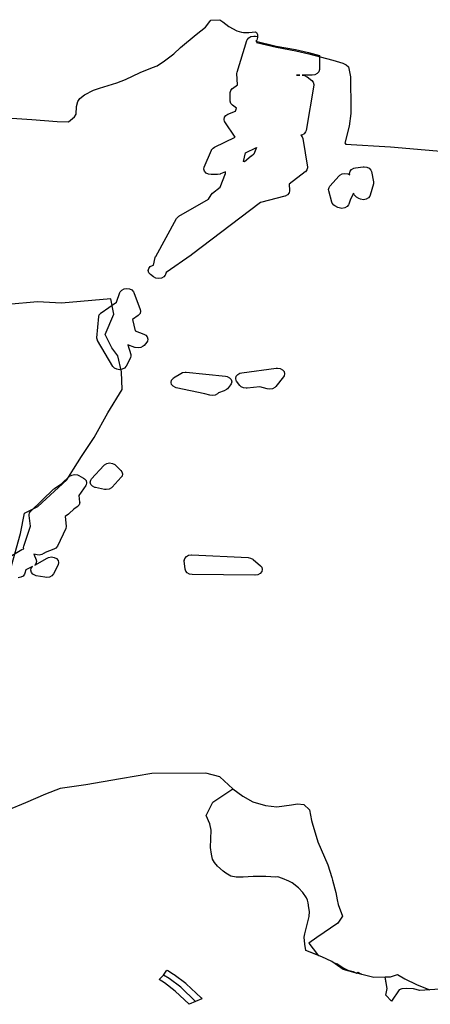
# Model space of a CAD drawing. Extents: x -9.506 to -9.311, y 38.584 to 38.769.
# Drawn here: x -9.444 to -9.438, y 38.753 to 38.769 of the extents above; entities that cross this region are included whole.
import ezdxf

# ---------------------------------------------------------------- set-up
doc = ezdxf.new("R2010")
doc.units = 0

msp = doc.modelspace()

# ---------------------------------------------------------------- linework, layer by layer
at = {"layer": 'ren_-_reserva_ecologica_nacional'}
for points in [[(-9.444909, 38.767438), (-9.443949, 38.767376), (-9.443543, 38.767342), (-9.443364, 38.76734), (-9.443265, 38.767417), (-9.443242, 38.76746), (-9.443232, 38.767587), (-9.443211, 38.767664), (-9.443183, 38.767714), (-9.443104, 38.767772), (-9.442963, 38.767845), (-9.442865, 38.767878), (-9.44259, 38.767963), (-9.442448, 38.768019), (-9.442217, 38.768129), (-9.442017, 38.76821), (-9.441943, 38.768237), (-9.441824, 38.768316), (-9.441677, 38.768425), (-9.441568, 38.76853), (-9.441319, 38.768737), (-9.441169, 38.768853), (-9.441099, 38.768944), (-9.441085, 38.768965), (-9.440943, 38.768974), (-9.440892, 38.768938), (-9.440795, 38.768865), (-9.44067, 38.768797), (-9.440592, 38.768774), (-9.440562, 38.768769), (-9.440474, 38.768768), (-9.440371, 38.768779), (-9.440356, 38.768769), (-9.44034, 38.768735), (-9.440339, 38.768689), (-9.440346, 38.768647), (-9.440364, 38.768629), (-9.440343, 38.768624), (-9.440356, 38.768611), (-9.440033, 38.768532), (-9.439725, 38.768477), (-9.439514, 38.76843), (-9.439132, 38.768325), (-9.438974, 38.768278), (-9.438917, 38.768249), (-9.438882, 38.768217), (-9.438849, 38.768062), (-9.438842, 38.767538), (-9.438846, 38.767471), (-9.438871, 38.767269), (-9.438939, 38.767), (-9.438927, 38.766999), (-9.438931, 38.766982), (-9.438212, 38.766937), (-9.437656, 38.766889), (-9.43716, 38.766847)], [(-9.444302, 38.760139), (-9.444129, 38.760753), (-9.444068, 38.761077), (-9.443855, 38.76118), (-9.443387, 38.761608), (-9.443284, 38.761779), (-9.443155, 38.761983), (-9.442954, 38.762286), (-9.442733, 38.762681), (-9.442503, 38.763053), (-9.442516, 38.763336), (-9.442572, 38.763596), (-9.44267, 38.763722), (-9.442778, 38.763934), (-9.442636, 38.764259), (-9.442685, 38.764507), (-9.443473, 38.764435), (-9.443857, 38.764459), (-9.444335, 38.764413)], [(-9.44427, 38.760398), (-9.444107, 38.760492), (-9.444084, 38.760503), (-9.444077, 38.760504), (-9.444082, 38.760524), (-9.444078, 38.760548), (-9.443972, 38.76087), (-9.443993, 38.76104), (-9.443993, 38.761047), (-9.443985, 38.761082), (-9.443968, 38.761105), (-9.443601, 38.761458), (-9.443594, 38.761464), (-9.44359, 38.761466), (-9.443588, 38.761469), (-9.44347, 38.761551), (-9.443351, 38.761661), (-9.443348, 38.761663), (-9.443346, 38.761666), (-9.443309, 38.761686), (-9.443265, 38.761694), (-9.443221, 38.761687), (-9.443197, 38.761677), (-9.443121, 38.761635), (-9.443107, 38.761626), (-9.443082, 38.761597), (-9.443072, 38.761563), (-9.443072, 38.761563), (-9.443081, 38.761529), (-9.443086, 38.761519), (-9.443197, 38.761359), (-9.443184, 38.761252), (-9.443183, 38.761244), (-9.443191, 38.76121), (-9.443216, 38.76118), (-9.44322, 38.761178), (-9.443222, 38.761176), (-9.443277, 38.761138), (-9.44335, 38.761069), (-9.443357, 38.761065), (-9.443362, 38.76106), (-9.443418, 38.76102), (-9.4434, 38.76087), (-9.4434, 38.760863), (-9.443406, 38.760831), (-9.443538, 38.760548), (-9.443539, 38.760547), (-9.443539, 38.760545), (-9.443563, 38.760516), (-9.443597, 38.760497), (-9.443736, 38.760447), (-9.443745, 38.760438), (-9.443748, 38.760436), (-9.443751, 38.760433), (-9.443788, 38.760413), (-9.443832, 38.760405), (-9.443865, 38.760409), (-9.443919, 38.760421), (-9.443881, 38.760327), (-9.443876, 38.760302), (-9.443884, 38.760267), (-9.443903, 38.760245), (-9.443703, 38.760357), (-9.443681, 38.760367), (-9.443637, 38.760375), (-9.443593, 38.760368), (-9.443555, 38.760349), (-9.44353, 38.76032), (-9.443521, 38.760286), (-9.443529, 38.760251), (-9.443529, 38.760251), (-9.443529, 38.760251), (-9.443605, 38.760103), (-9.443629, 38.760074), (-9.443666, 38.760054), (-9.44371, 38.760047), (-9.443739, 38.760049), (-9.443878, 38.760075), (-9.443893, 38.760079), (-9.443931, 38.760098), (-9.443956, 38.760127), (-9.443966, 38.760161), (-9.443958, 38.760196), (-9.443938, 38.76022), (-9.444044, 38.76017), (-9.444059, 38.760113), (-9.444065, 38.760098), (-9.444089, 38.760069), (-9.444126, 38.760049), (-9.44417, 38.760041)], [(-9.437178, 38.753475), (-9.437738, 38.753437), (-9.437843, 38.753462), (-9.437954, 38.75347), (-9.438026, 38.753465), (-9.438071, 38.753448), (-9.438193, 38.753267), (-9.438285, 38.753359), (-9.438265, 38.753467), (-9.438297, 38.75365), (-9.438474, 38.753646), (-9.438775, 38.753718), (-9.438966, 38.75377), (-9.439148, 38.753902), (-9.43931, 38.753977), (-9.439565, 38.754076), (-9.43958, 38.754177), (-9.439589, 38.754287), (-9.43958, 38.754343), (-9.439513, 38.754622), (-9.439508, 38.754701), (-9.439514, 38.754761), (-9.439528, 38.754838), (-9.439538, 38.75488), (-9.439556, 38.75492), (-9.439612, 38.755004), (-9.439684, 38.755081), (-9.439785, 38.755159), (-9.439834, 38.755184), (-9.439936, 38.755231), (-9.440015, 38.755253), (-9.440043, 38.755252), (-9.440206, 38.755262), (-9.440409, 38.755262), (-9.440566, 38.755248), (-9.440681, 38.75525), (-9.440766, 38.755267), (-9.440845, 38.755313), (-9.44089, 38.755347), (-9.440978, 38.755424), (-9.441027, 38.755485), (-9.441056, 38.75554), (-9.441073, 38.755618), (-9.441092, 38.755726), (-9.44108, 38.756), (-9.441102, 38.756105), (-9.441157, 38.756238), (-9.441054, 38.756448), (-9.440733, 38.756662), (-9.440939, 38.756854), (-9.441164, 38.756915), (-9.44203, 38.756908), (-9.44253, 38.756822), (-9.443085, 38.756727), (-9.443497, 38.756667), (-9.443728, 38.756578), (-9.44405, 38.756441), (-9.444335, 38.756323)], [(-9.441328, 38.753259), (-9.441567, 38.753487), (-9.441752, 38.753628), (-9.441843, 38.753683)]]:
    msp.add_lwpolyline(points, dxfattribs=at)
for points in [[(-9.439347, 38.7684), (-9.439348, 38.768175), (-9.439357, 38.768142), (-9.439381, 38.768112), (-9.439418, 38.768093), (-9.439462, 38.768085), (-9.439463, 38.768085), (-9.439464, 38.768085), (-9.439622, 38.768086), (-9.439584, 38.768081), (-9.439547, 38.768061), (-9.439546, 38.768061), (-9.439545, 38.76806), (-9.439471, 38.768002), (-9.439447, 38.767974), (-9.439438, 38.767939), (-9.439439, 38.767926), (-9.439561, 38.767199), (-9.439568, 38.767177), (-9.439592, 38.767147), (-9.439629, 38.767128), (-9.439644, 38.767124), (-9.439621, 38.767098), (-9.439612, 38.767073), (-9.43954, 38.766614), (-9.439539, 38.766604), (-9.439547, 38.76657), (-9.439572, 38.76654), (-9.439573, 38.76654), (-9.439573, 38.766539), (-9.439829, 38.766341), (-9.439825, 38.766238), (-9.439825, 38.766237), (-9.439825, 38.766236), (-9.439833, 38.766201), (-9.439857, 38.766172), (-9.439894, 38.766152), (-9.439903, 38.766149), (-9.440288, 38.766047), (-9.441395, 38.765208), (-9.441398, 38.765207), (-9.441399, 38.765206), (-9.4418, 38.764927), (-9.44181, 38.764897), (-9.441814, 38.764887), (-9.441838, 38.764858), (-9.441875, 38.764838), (-9.441919, 38.764831), (-9.441963, 38.764837), (-9.442001, 38.764856), (-9.442001, 38.764856), (-9.442052, 38.764895), (-9.442077, 38.764924), (-9.442087, 38.764958), (-9.442079, 38.764993), (-9.442054, 38.765022), (-9.442017, 38.765042), (-9.442004, 38.765046), (-9.442003, 38.765046), (-9.441975, 38.765167), (-9.441969, 38.765184), (-9.441968, 38.765185), (-9.441967, 38.765186), (-9.441633, 38.765794), (-9.44161, 38.765821), (-9.441595, 38.765831), (-9.441121, 38.766103), (-9.441079, 38.766173), (-9.441057, 38.766198), (-9.441056, 38.766198), (-9.441056, 38.766199), (-9.440934, 38.766294), (-9.440848, 38.766511), (-9.440852, 38.766537), (-9.440928, 38.766505), (-9.440936, 38.766502), (-9.44098, 38.766495), (-9.440981, 38.766495), (-9.440982, 38.766494), (-9.44108, 38.766495), (-9.441122, 38.766501), (-9.44116, 38.76652), (-9.441185, 38.766549), (-9.441195, 38.766584), (-9.441189, 38.766613), (-9.441075, 38.766886), (-9.441073, 38.766888), (-9.441073, 38.766891), (-9.441048, 38.76692), (-9.441026, 38.766934), (-9.440694, 38.767094), (-9.440861, 38.767337), (-9.440865, 38.767344), (-9.440874, 38.767379), (-9.440866, 38.767413), (-9.440842, 38.767443), (-9.440811, 38.76746), (-9.44069, 38.767508), (-9.440672, 38.767556), (-9.440738, 38.767605), (-9.440739, 38.767606), (-9.44074, 38.767606), (-9.440765, 38.767635), (-9.440775, 38.76767), (-9.440775, 38.76767), (-9.440775, 38.767671), (-9.440774, 38.767808), (-9.440766, 38.767841), (-9.440741, 38.767871), (-9.44074, 38.767871), (-9.44074, 38.767872), (-9.44066, 38.767934), (-9.440668, 38.768112), (-9.440667, 38.768113), (-9.440668, 38.768114), (-9.440665, 38.768136), (-9.440509, 38.768642), (-9.440504, 38.768654), (-9.440479, 38.768684), (-9.440443, 38.768704), (-9.440399, 38.768711), (-9.44037, 38.768708), (-9.440339, 38.768703), (-9.440339, 38.768689), (-9.440346, 38.768647), (-9.440364, 38.768629), (-9.440041, 38.76855), (-9.439732, 38.768496), (-9.439522, 38.768448), (-9.439347, 38.7684)], [(-9.439659, 38.768086), (-9.439712, 38.768085), (-9.439711, 38.768086), (-9.439659, 38.768086)], [(-9.440355, 38.766926), (-9.440396, 38.766821), (-9.440433, 38.766792), (-9.440435, 38.76679), (-9.440437, 38.766789), (-9.440544, 38.766699), (-9.440564, 38.766706), (-9.440529, 38.766845), (-9.440355, 38.766926)], [(-9.438479, 38.766367), (-9.438482, 38.766347), (-9.438533, 38.766164), (-9.438538, 38.76615), (-9.438562, 38.766121), (-9.4386, 38.766101), (-9.438643, 38.766093), (-9.438688, 38.7661), (-9.438714, 38.766111), (-9.438754, 38.766135), (-9.438765, 38.766142), (-9.438791, 38.766171), (-9.438799, 38.766192), (-9.4388, 38.766198), (-9.438855, 38.766088), (-9.438876, 38.766023), (-9.438881, 38.766011), (-9.438905, 38.765982), (-9.438942, 38.765962), (-9.438986, 38.765954), (-9.43903, 38.765961), (-9.439053, 38.76597), (-9.439101, 38.765996), (-9.439116, 38.766006), (-9.439141, 38.766035), (-9.439148, 38.766052), (-9.439198, 38.766237), (-9.439201, 38.766254), (-9.439193, 38.766289), (-9.43918, 38.766307), (-9.439031, 38.766476), (-9.439019, 38.766487), (-9.438982, 38.766507), (-9.438938, 38.766514), (-9.438894, 38.766508), (-9.438861, 38.766491), (-9.438863, 38.766501), (-9.438864, 38.766514), (-9.438856, 38.766549), (-9.438832, 38.766578), (-9.438795, 38.766598), (-9.438768, 38.766604), (-9.438647, 38.766619), (-9.43863, 38.766621), (-9.438586, 38.766614), (-9.438549, 38.766595), (-9.438523, 38.766566), (-9.438515, 38.766545), (-9.438481, 38.76638), (-9.438479, 38.766367)], [(-9.442092, 38.763863), (-9.4421, 38.763828), (-9.442111, 38.763812), (-9.442154, 38.763761), (-9.442168, 38.763747), (-9.442205, 38.763727), (-9.442249, 38.76372), (-9.442293, 38.763726), (-9.442297, 38.763729), (-9.442301, 38.763729), (-9.442413, 38.763772), (-9.442366, 38.763616), (-9.442363, 38.763596), (-9.442371, 38.763562), (-9.442371, 38.763562), (-9.442371, 38.763562), (-9.442439, 38.763428), (-9.442464, 38.763399), (-9.442501, 38.763379), (-9.442545, 38.763372), (-9.442589, 38.763378), (-9.442626, 38.763397), (-9.442651, 38.763424), (-9.442897, 38.76384), (-9.442897, 38.763842), (-9.442898, 38.763843), (-9.442908, 38.763877), (-9.442907, 38.763884), (-9.442879, 38.764223), (-9.442871, 38.76425), (-9.442847, 38.764279), (-9.442843, 38.764281), (-9.442841, 38.764284), (-9.442595, 38.764454), (-9.442539, 38.764608), (-9.442535, 38.764616), (-9.442511, 38.764646), (-9.442474, 38.764666), (-9.44243, 38.764673), (-9.442386, 38.764667), (-9.442348, 38.764648), (-9.442323, 38.764619), (-9.442318, 38.764609), (-9.442213, 38.764333), (-9.442208, 38.764309), (-9.442216, 38.764274), (-9.442241, 38.764245), (-9.442245, 38.764242), (-9.442247, 38.76424), (-9.442337, 38.764178), (-9.442297, 38.763995), (-9.442157, 38.763942), (-9.442127, 38.763926), (-9.442102, 38.763897), (-9.442092, 38.763863)], [(-9.439904, 38.763306), (-9.439912, 38.763272), (-9.439921, 38.763258), (-9.440045, 38.763101), (-9.44006, 38.763086), (-9.440097, 38.763066), (-9.440141, 38.763059), (-9.440183, 38.763065), (-9.440303, 38.7631), (-9.440502, 38.763075), (-9.440519, 38.763074), (-9.440563, 38.76308), (-9.4406, 38.763099), (-9.44062, 38.763118), (-9.440672, 38.763188), (-9.440678, 38.763198), (-9.440687, 38.763232), (-9.440679, 38.763267), (-9.440655, 38.763296), (-9.440618, 38.763316), (-9.440591, 38.763322), (-9.440038, 38.763394), (-9.44002, 38.763395), (-9.439976, 38.763389), (-9.439939, 38.76337), (-9.439913, 38.763341), (-9.439904, 38.763306)], [(-9.440751, 38.76318), (-9.440759, 38.763145), (-9.440768, 38.763131), (-9.440818, 38.763068), (-9.440833, 38.763053), (-9.44087, 38.763033), (-9.440963, 38.763001), (-9.440971, 38.762993), (-9.440979, 38.762986), (-9.441016, 38.762966), (-9.44106, 38.762959), (-9.441101, 38.762964), (-9.44118, 38.762987), (-9.441637, 38.763084), (-9.441649, 38.763087), (-9.441687, 38.763106), (-9.441713, 38.763135), (-9.441722, 38.763169), (-9.441714, 38.763204), (-9.441689, 38.763233), (-9.44168, 38.76324), (-9.441566, 38.763313), (-9.441539, 38.763327), (-9.441495, 38.763334), (-9.441478, 38.763333), (-9.44085, 38.763268), (-9.440823, 38.763262), (-9.440785, 38.763243), (-9.44076, 38.763214), (-9.440751, 38.76318)], [(-9.442497, 38.761704), (-9.442505, 38.761669), (-9.442519, 38.76165), (-9.442666, 38.761491), (-9.442677, 38.761481), (-9.442714, 38.761461), (-9.442758, 38.761453), (-9.442789, 38.761456), (-9.44293, 38.761485), (-9.442943, 38.761489), (-9.442981, 38.761508), (-9.443006, 38.761537), (-9.443015, 38.761571), (-9.443007, 38.761606), (-9.442994, 38.761625), (-9.442796, 38.761841), (-9.442785, 38.761852), (-9.442748, 38.761872), (-9.442704, 38.761879), (-9.44266, 38.761873), (-9.442622, 38.761853), (-9.442613, 38.761846), (-9.442523, 38.76176), (-9.442507, 38.761738), (-9.442497, 38.761704)], [(-9.440261, 38.760175), (-9.440269, 38.760141), (-9.440294, 38.760111), (-9.440331, 38.760091), (-9.440374, 38.760084), (-9.440376, 38.760084), (-9.440378, 38.760084), (-9.441383, 38.760095), (-9.441424, 38.760101), (-9.441461, 38.760121), (-9.441487, 38.760149), (-9.441496, 38.760178), (-9.441509, 38.760312), (-9.441508, 38.760315), (-9.441509, 38.760318), (-9.441501, 38.760352), (-9.441476, 38.760382), (-9.44144, 38.760402), (-9.441396, 38.760409), (-9.441391, 38.760408), (-9.441387, 38.760409), (-9.440487, 38.760364), (-9.440452, 38.760358), (-9.440414, 38.760339), (-9.440412, 38.760337), (-9.440409, 38.760335), (-9.440291, 38.760235), (-9.440271, 38.76021), (-9.440261, 38.760175)], [(-9.439357, 38.753995), (-9.439565, 38.754076), (-9.43958, 38.754177), (-9.439589, 38.754287), (-9.43958, 38.754343), (-9.439513, 38.754622), (-9.439508, 38.754701), (-9.439514, 38.754761), (-9.439528, 38.754838), (-9.439538, 38.75488), (-9.439556, 38.75492), (-9.439612, 38.755004), (-9.439684, 38.755081), (-9.439785, 38.755159), (-9.439834, 38.755184), (-9.439936, 38.755231), (-9.440015, 38.755253), (-9.440043, 38.755252), (-9.440206, 38.755262), (-9.440409, 38.755262), (-9.440566, 38.755248), (-9.440681, 38.75525), (-9.440766, 38.755267), (-9.440845, 38.755313), (-9.44089, 38.755347), (-9.440978, 38.755424), (-9.441027, 38.755485), (-9.441056, 38.75554), (-9.441073, 38.755618), (-9.441092, 38.755726), (-9.44108, 38.756), (-9.441102, 38.756105), (-9.441157, 38.756238), (-9.441054, 38.756448), (-9.440733, 38.756662), (-9.440575, 38.756546), (-9.440411, 38.756458), (-9.440209, 38.756397), (-9.440028, 38.756377), (-9.439795, 38.756409), (-9.4397, 38.756421), (-9.439599, 38.756412), (-9.439506, 38.756329), (-9.439472, 38.756155), (-9.439465, 38.756119), (-9.439373, 38.755815), (-9.439211, 38.755447), (-9.439151, 38.755245), (-9.439138, 38.7552), (-9.439138, 38.7552), (-9.439084, 38.755004), (-9.439062, 38.754887), (-9.439049, 38.754815), (-9.43898, 38.754626), (-9.439052, 38.754514), (-9.439388, 38.754283), (-9.439517, 38.754194), (-9.43938, 38.75401), (-9.439357, 38.753995)], [(-9.441229, 38.753305), (-9.441328, 38.753259), (-9.441432, 38.753215), (-9.441653, 38.753426), (-9.441828, 38.75356), (-9.441913, 38.753611), (-9.441843, 38.753683), (-9.441787, 38.753761), (-9.441774, 38.753755), (-9.441682, 38.7537), (-9.441671, 38.753692), (-9.441487, 38.753551), (-9.441478, 38.753544), (-9.441239, 38.753316), (-9.441229, 38.753305)], [(-9.438676, 38.753695), (-9.438775, 38.753718), (-9.438966, 38.75377), (-9.439102, 38.753869), (-9.439097, 38.753871), (-9.43906, 38.753864), (-9.43903, 38.753844), (-9.438957, 38.753796), (-9.438934, 38.753785), (-9.438893, 38.753761), (-9.438805, 38.753742), (-9.438752, 38.753713), (-9.438731, 38.753731), (-9.438676, 38.753695)], [(-9.438292, 38.753625), (-9.438297, 38.75365), (-9.438284, 38.753654), (-9.43821, 38.753657), (-9.438096, 38.753694), (-9.43798, 38.753621), (-9.437796, 38.753532), (-9.437795, 38.753533), (-9.437702, 38.753496), (-9.437581, 38.753447), (-9.437738, 38.753437), (-9.437843, 38.753462), (-9.437954, 38.75347), (-9.438026, 38.753465), (-9.438071, 38.753448), (-9.438193, 38.753267), (-9.438285, 38.753359), (-9.438265, 38.753467), (-9.438292, 38.753625)]]:
    msp.add_lwpolyline(points, close=True, dxfattribs=at)

doc.saveas('drawing.dxf')
